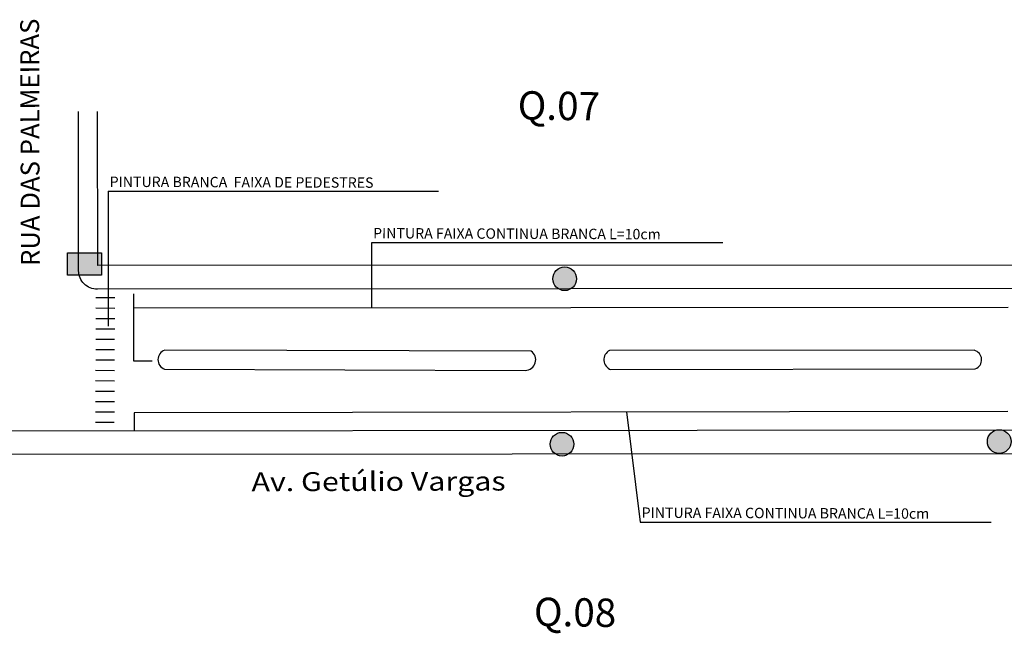
# Model space of a CAD drawing. Units: inches. Extents: x 2473 to 4293, y 598 to 1910.
# Drawn here: x 3476 to 3581, y 1038 to 1103 of the extents above; entities that cross this region are included whole.
import ezdxf
from ezdxf.enums import TextEntityAlignment as Align

# ---------------------------------------------------------------- set-up
doc = ezdxf.new("R2010")
doc.units = ezdxf.units.IN
doc.header["$MEASUREMENT"] = 0
doc.linetypes.add('CONTINUO', pattern=[0])
doc.linetypes.add('LIN0', pattern=[0])
for name, color, linetype in [('CANTEIROS', 114, 'CONTINUO'), ('COTAS', 7, 'Continuous'), ('DET1', 4, 'Continuous'), ('DET1_TX', 1, 'LIN0'), ('MEIO FIO', 1, 'CONTINUO'), ('QUADRAS', 7, 'CONTINUO'), ('RIO', 5, 'CONTINUO'), ('TEXTO1', 7, 'Continuous'), ('ZERO5', 5, 'Continuous')]:
    doc.layers.add(name, color=color, linetype=linetype)
doc.styles.add('ARIAL', font='arial.ttf')
doc.styles.add('SIMPLEX', font='simplex', dxfattribs={"height": 0.2})
doc.styles.add('tGComic Sans MS5', font='comic.ttf', dxfattribs={"height": 0.006})

msp = doc.modelspace()

# ---------------------------------------------------------------- hatches: boundary and pattern name
at = {"layer": 'DET1'}
for color, points in [(54, [(3485.04653, 1076.00865), (3485.04653, 1078.34168), (3481.43808, 1078.34168), (3481.43808, 1076.00865)]), (160, [(3532.85637, 1075.61328, 1), (3535.36457, 1075.61328, 1)]), (160, [(3532.57429, 1058.09296, 1), (3535.08249, 1058.09296, 1)])]:
    msp.add_hatch(color=color, dxfattribs=at).paths.add_polyline_path(points)
at = {"layer": 'DET1_TX'}
msp.add_hatch(color=256, dxfattribs=at).paths.add_polyline_path([(3581.39515, 1058.37167, 1), (3578.88695, 1058.37167, 1)])

# ---------------------------------------------------------------- linework, layer by layer
at = {"layer": 'CANTEIROS', "linetype": 'CONTINUO', "flags": 128}
for points in [[(3530.56052, 1067.95923), (3491.74507, 1068.05202)], [(3577.48337, 1068.04048), (3538.86184, 1068.02141)], [(3491.71053, 1066.03069), (3529.93803, 1065.90429)], [(3539.00227, 1065.98484), (3577.60993, 1066.0666)]]:
    msp.add_lwpolyline(points, dxfattribs=at)
at = {"layer": 'CANTEIROS', "linetype": 'CONTINUO'}
for centre, radius, start, end in [((3492.10967, 1067.03483, -3766), 1.08056, 109.7194653, 248.3221316), ((3529.9107, 1067.03432, 538), 1.13037, 271.3854926, 54.9087488), ((3539.38446, 1067.03432, 538), 1.11691, 117.8994202, 249.9898787), ((3577.24688, 1067.03432, 538), 1.03358, 290.5641225, 76.7731404)]:
    msp.add_arc(centre, radius, start, end, dxfattribs=at)
at = {"layer": 'COTAS'}
for p, q in [((3485.76541, 1084.88682), (3485.7374, 1070.57345)), ((3485.76541, 1084.88682), (3520.73901, 1084.88682)), ((3513.67175, 1072.52319), (3513.67175, 1079.43808)), ((3513.67175, 1079.43808), (3550.84886, 1079.43808)), ((3540.64883, 1061.51702), (3542.12125, 1049.84168)), ((3540.64889, 1061.51702), (3542.12131, 1049.84168)), ((3542.12125, 1049.84168), (3579.29836, 1049.84168)), ((3542.12131, 1049.84168), (3579.29842, 1049.84168))]:
    msp.add_line(p, q, dxfattribs=at)
at = {"layer": 'DET1', "color": 54}
msp.add_lwpolyline([(3481.43808, 1078.34168), (3485.04653, 1078.34168), (3485.04653, 1076.00865), (3481.43808, 1076.00865)], close=True, dxfattribs=at)
at = {"layer": 'DET1', "color": 160}
for centre in [(3534.11047, 1075.61328), (3533.82839, 1058.09296)]:
    msp.add_circle(centre, 1.2541, dxfattribs=at)
at = {"layer": 'DET1_TX'}
msp.add_circle((3580.14105, 1058.37167, 538), 1.2541, dxfattribs=at)
at = {"layer": 'MEIO FIO', "color": 1, "linetype": 'CONTINUO', "flags": 128}
for points in [[(3586.59276, 1093.32655), (3586.61562, 1076.65138, -0.386657948), (3584.6193, 1074.56867), (3484.6162, 1074.50467, -0.418067284), (3482.61578, 1076.46183), (3482.59267, 1093.32107)], [(3586.58088, 1041.95957), (3586.63898, 1057.13449, 0.439316782), (3584.64016, 1059.56462), (3438.62344, 1059.41928)]]:
    msp.add_lwpolyline(points, format="xyb", dxfattribs=at)
at = {"layer": 'QUADRAS'}
for p, q in [((3484.59267, 1093.32381), (3484.61504, 1077.01238, 538)), ((3584.61494, 1077.06483, 538), (3484.61504, 1077.01238, 538)), ((3584.64236, 1057.06632, 538), (3438.50936, 1056.95912))]:
    msp.add_line(p, q, dxfattribs=at)
at = {"layer": 'RIO'}
msp.add_line((3488.50563, 1061.40928), (3488.50756, 1059.46893), dxfattribs=at)
at = {"layer": 'ZERO5', "linetype": 'CONTINUO'}
for p, q in [((3484.45341, 1073.61981), (3486.4534, 1073.61202)), ((3488.42112, 1074.02213), (3488.42112, 1066.92131)), ((3484.44913, 1072.51982), (3486.44911, 1072.51203)), ((3484.44484, 1071.41983), (3486.44483, 1071.41204)), ((3484.44056, 1070.31984), (3486.44055, 1070.31205)), ((3484.43628, 1069.21984), (3486.43626, 1069.21206)), ((3484.43199, 1068.11985), (3486.43198, 1068.11206)), ((3484.42771, 1067.01986), (3486.42769, 1067.01207)), ((3488.42112, 1066.92131), (3490.42112, 1066.92131)), ((3484.42342, 1065.91987), (3486.42341, 1065.91208)), ((3484.41914, 1064.81988), (3486.41912, 1064.81209)), ((3484.41485, 1063.71989), (3486.41484, 1063.7121)), ((3484.41057, 1062.61989), (3486.41056, 1062.61211)), ((3484.40629, 1061.5199), (3486.40627, 1061.51211)), ((3484.402, 1060.41991), (3486.40199, 1060.41212))]:
    msp.add_line(p, q, dxfattribs=at)
at = {"layer": 'ZERO5', "linetype": 'CONTINUO', "flags": 128}
for points in [[(3581.08522, 1072.56637), (3488.42112, 1072.50701)], [(3581.05437, 1061.55773), (3488.50563, 1061.40928)]]:
    msp.add_lwpolyline(points, dxfattribs=at)

# ---------------------------------------------------------------- texts
at = {"layer": 'MEIO FIO', "color": 7, "style": 'ARIAL'}
for s, rotation, width, p, p2 in [('RUA DAS PALMEIRAS', 90.1853425, 0.897455, (3478.51353, 1076.96989, 538), (3478.42879, 1103.16614, 538)), ('Av. Getúlio Vargas', 0.1616697, 1.155561, (3500.93683, 1053.10807, 89), (3527.85516, 1053.18402, 89))]:
    msp.add_text(s, height=2, rotation=rotation, dxfattribs=dict(at, width=width)).set_placement(p, p2, align=Align.FIT)
at = {"layer": 'MEIO FIO', "color": 7, "style": 'SIMPLEX'}
for s, p in [('PINTURA BRANCA  FAIXA DE PEDESTRES', (3485.90749, 1085.34065)), ('PINTURA FAIXA CONTINUA BRANCA L=10cm', (3513.81383, 1079.89191)), ('PINTURA FAIXA CONTINUA BRANCA L=10cm', (3542.26334, 1050.29551)), ('PINTURA FAIXA CONTINUA BRANCA L=10cm', (3542.26339, 1050.29551))]:
    msp.add_text(s, height=1.1, rotation=359.7960695, dxfattribs=at).set_placement(p)
at = {"layer": 'TEXTO1', "linetype": 'CONTINUO', "style": 'tGComic Sans MS5'}
for s, p in [('Q.07', (3529.11515, 1092.49282, 538)), ('Q.08', (3530.8343, 1038.85522, 538))]:
    msp.add_text(s, height=3, rotation=359.1369897, dxfattribs=at).set_placement(p)

doc.saveas('drawing.dxf')
